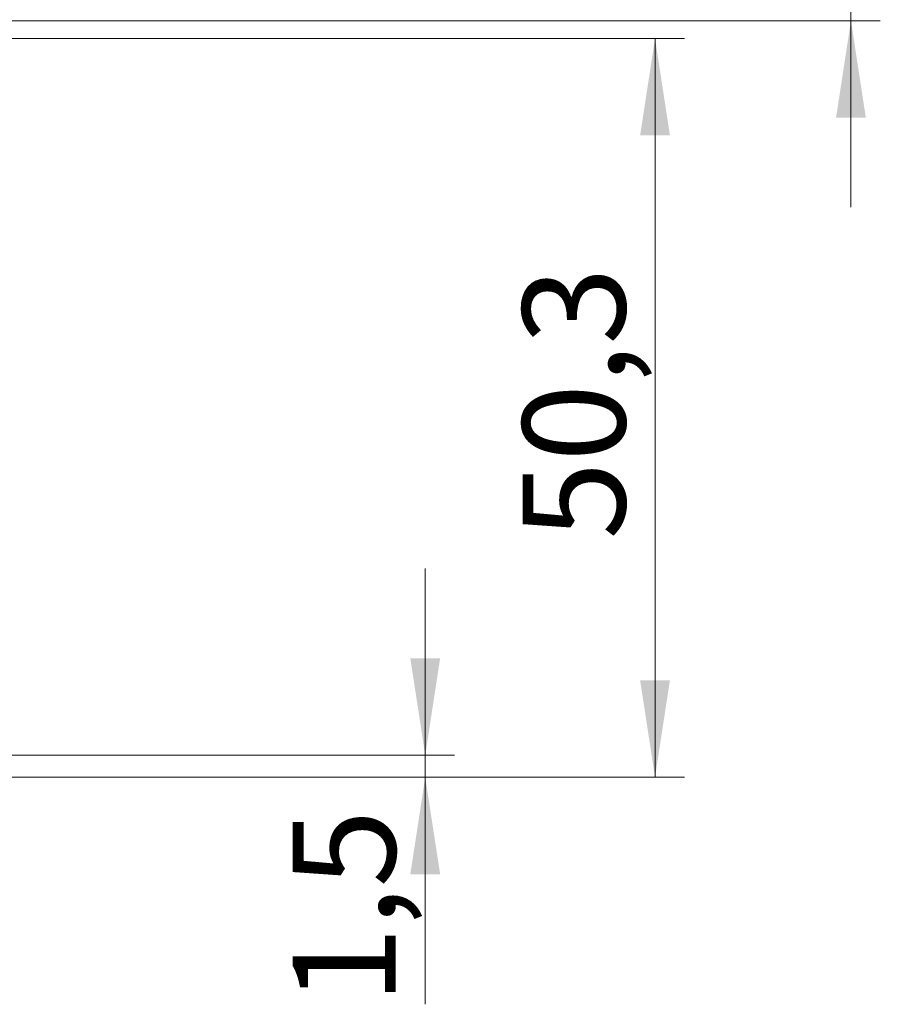
# Model space of a CAD drawing. Units: millimetres. Extents: x 0 to 841, y 0 to 594.
# Drawn here: x 560 to 589, y 263 to 296 of the extents above; entities that cross this region are included whole.
import ezdxf

# ---------------------------------------------------------------- set-up
doc = ezdxf.new("R2010")
doc.units = ezdxf.units.MM
doc.styles.add('SLDTEXTSTYLE0', font='TXT', dxfattribs={"width": 0.75})
doc.dimstyles.new('SLDDIMSTYLE0', dxfattribs={"dimtxt": 3.5, "dimasz": 3.302, "dimexe": 0, "dimexo": 0.0625, "dimgap": 0.875, "dimtad": 1, "dimdec": 1, "dimlfac": 2, "dimrnd": 1e-09, "dimzin": 12, "dimdsep": 46, "dimtxsty": 'SLDTEXTSTYLE0', "dimsah": 1, "dimcen": 0.09, "dimadec": 0, "dimazin": 3, "dimtfac": 1, "dimtdec": 1, "dimtofl": 0, "dimtmove": 0, "dimatfit": 3, "dimfxl": 1, "dimfrac": 2, "dimtolj": 1, "dimtzin": 12, "dimarcsym": 0})
doc.dimstyles.new('SLDDIMSTYLE1', dxfattribs={"dimtxt": 3.5, "dimasz": 3.302, "dimexe": 0, "dimexo": 0.0625, "dimgap": 0.875, "dimtad": 1, "dimdec": 1, "dimlfac": 2, "dimrnd": 1e-09, "dimzin": 12, "dimdsep": 46, "dimtxsty": 'SLDTEXTSTYLE0', "dimsah": 1, "dimcen": 0.09, "dimadec": 0, "dimazin": 3, "dimtfac": 1, "dimtdec": 1, "dimtmove": 0, "dimatfit": 0, "dimfxl": 1, "dimfrac": 2, "dimtolj": 1, "dimtzin": 12, "dimarcsym": 0})

# ---------------------------------------------------------------- blocks, each defined once
blk = doc.blocks.new('_D_40')
at = {"color": 7, "linetype": 'Continuous', "lineweight": 0}
for p, q in [((588.086, 303.786), (588.086, 313.441)), ((549.924, 303.786), (589.086, 303.786)), ((588.086, 303.786), (588.086, 296.036)), ((557.822, 296.036), (589.086, 296.036)), ((588.086, 296.036), (588.086, 289.686))]:
    blk.add_line(p, q, dxfattribs=at)
for points in [[(588.086, 303.786), (588.594, 307.088), (587.578, 307.088)], [(588.086, 296.036), (587.578, 292.734), (588.594, 292.734)]]:
    blk.add_solid(points, dxfattribs=at)
at = {"color": 7, "linetype": 'Continuous', "lineweight": 0, "insert": (583.574, 301.546, 10.774), "char_height": 3.5, "attachment_point": 1, "rotation": 90, "style": 'SLDTEXTSTYLE0'}
blk.add_mtext('15,5', dxfattribs=at)
blk = doc.blocks.new('_D_41')
at = {"color": 7, "linetype": 'Continuous', "lineweight": 0}
for p, q in [((573.589, 271.036), (573.589, 277.386)), ((551.636, 271.036), (574.589, 271.036)), ((573.589, 270.286), (573.589, 271.036)), ((550.407, 270.286), (574.589, 270.286)), ((573.589, 270.286), (573.589, 262.557))]:
    blk.add_line(p, q, dxfattribs=at)
for points in [[(573.589, 271.036), (574.097, 274.338), (573.081, 274.338)], [(573.589, 270.286), (573.081, 266.984), (574.097, 266.984)]]:
    blk.add_solid(points, dxfattribs=at)
at = {"color": 7, "linetype": 'Continuous', "lineweight": 0, "insert": (569.077, 262.557, 10.774), "char_height": 3.5, "attachment_point": 1, "rotation": 90, "style": 'SLDTEXTSTYLE0'}
blk.add_mtext('1,5', dxfattribs=at)
blk = doc.blocks.new('_D_42')
at = {"color": 7, "linetype": 'Continuous', "lineweight": 0}
for p, q in [((539.237, 295.436), (582.414, 295.436)), ((581.414, 270.286), (581.414, 295.436)), ((550.407, 270.286), (582.414, 270.286))]:
    blk.add_line(p, q, dxfattribs=at)
for points in [[(581.414, 295.436), (580.906, 292.134), (581.922, 292.134)], [(581.414, 270.286), (581.922, 273.588), (580.906, 273.588)]]:
    blk.add_solid(points, dxfattribs=at)
at = {"color": 7, "linetype": 'Continuous', "lineweight": 0, "insert": (576.902, 278.377, 10.774), "char_height": 3.5, "attachment_point": 1, "rotation": 90, "style": 'SLDTEXTSTYLE0'}
blk.add_mtext('50,3', dxfattribs=at)

msp = doc.modelspace()

# ---------------------------------------------------------------- dimensions: what is measured, and where the dimension line sits
at = {"color": 7, "linetype": 'Continuous', "lineweight": 0}
for base, p1, p2, dimstyle, picture, middle in [((588.086, 296.036), (548.924, 303.786), (556.822, 296.036), 'SLDDIMSTYLE1', '_D_40', (588.086, 307.493)), ((581.414, 295.436), (549.407, 270.286), (538.237, 295.436), 'SLDDIMSTYLE0', '_D_42', (581.414, 284.324)), ((573.589, 271.036), (549.407, 270.286), (550.636, 271.036), 'SLDDIMSTYLE1', '_D_41', (573.589, 267.211))]:
    dim = msp.add_linear_dim(base=base, p1=p1, p2=p2, angle=90, dimstyle=dimstyle, dxfattribs=at)
    dim.commit()
    dim.dimension.update_dxf_attribs({"geometry": picture, "text_midpoint": middle, "dimtype": 160})

doc.saveas('drawing.dxf')
